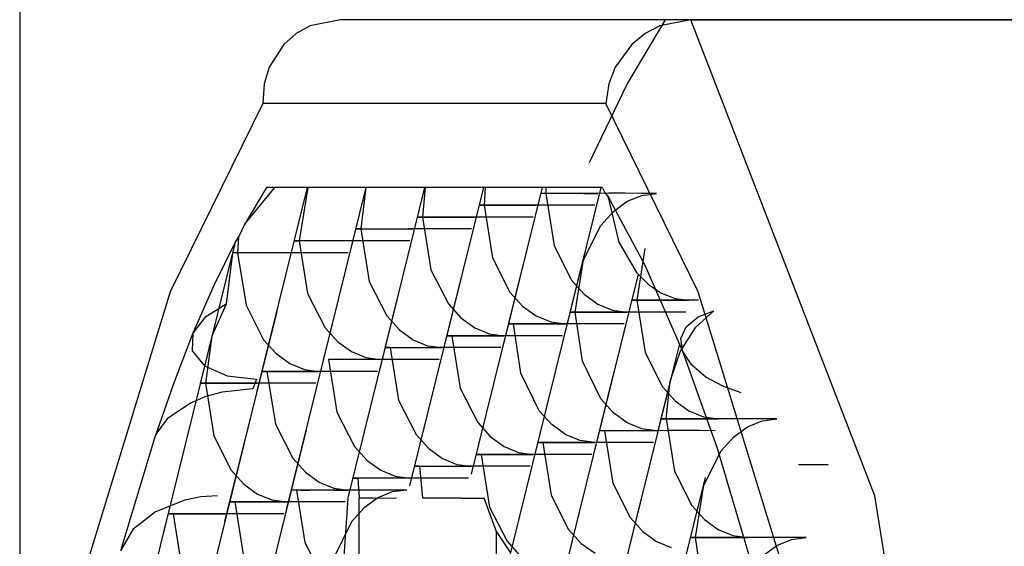
# Model space of a CAD drawing. Extents: x -245 to 37, y -69 to 181.
# Drawn here: x -129 to -129, y 52 to 52 of the extents above; entities that cross this region are included whole.
import ezdxf

# ---------------------------------------------------------------- set-up
doc = ezdxf.new("R2010")
doc.units = 0
doc.header["$MEASUREMENT"] = 0
doc.layers.add('TFR-TRI', color=7, linetype='CONTINUOUS')

msp = doc.modelspace()

# ---------------------------------------------------------------- linework, layer by layer
at = {"layer": 'TFR-TRI', "color": 3, "linetype": 'CONTINUOUS'}
for p, q in [((-128.74939, 55.28899), (-128.7494, 51.52979)), ((-128.67416, 51.68836), (-128.68126, 51.68693)), ((-128.59196, 51.68836), (-128.67416, 51.68836)), ((-128.60696, 51.6731), (-128.59787, 51.68836)), ((-128.59196, 51.68836), (-128.59918, 51.68693)), ((-128.59196, 51.68836), (-128.51567, 51.68836)), ((-128.54872, 51.57664), (-128.59196, 51.68836)), ((-128.51567, 51.68836), (-128.59196, 51.68836)), ((-128.68454, 51.6851), (-128.68745, 51.68253)), ((-128.68126, 51.68693), (-128.68454, 51.6851)), ((-128.60264, 51.6851), (-128.60577, 51.68253)), ((-128.59918, 51.68693), (-128.60264, 51.6851)), ((-128.68745, 51.68253), (-128.69085, 51.67721)), ((-128.60577, 51.68253), (-128.60965, 51.67721)), ((-128.69085, 51.67721), (-128.69203, 51.67333)), ((-128.60965, 51.67721), (-128.61116, 51.67333)), ((-128.69203, 51.67333), (-128.69236, 51.66868)), ((-128.61572, 51.65487), (-128.60696, 51.6731)), ((-128.61116, 51.67333), (-128.6119, 51.66868)), ((-128.69236, 51.66868), (-128.71411, 51.62449)), ((-128.6119, 51.66868), (-128.69236, 51.66868)), ((-128.59018, 51.62449), (-128.6119, 51.66868)), ((-128.69146, 51.64899), (-128.69662, 51.64036)), ((-128.69662, 51.64036), (-128.68953, 51.64899)), ((-128.68193, 51.64899), (-128.69374, 51.60123)), ((-128.6869, 51.64899), (-128.69146, 51.64899)), ((-128.68072, 51.64899), (-128.6869, 51.64899)), ((-128.68177, 51.64899), (-128.6838, 51.63648)), ((-128.67175, 51.64899), (-128.68072, 51.64899)), ((-128.66815, 51.64899), (-128.67927, 51.60403)), ((-128.66694, 51.64899), (-128.67175, 51.64899)), ((-128.66815, 51.64899), (-128.66935, 51.63927)), ((-128.65661, 51.64899), (-128.66694, 51.64899)), ((-128.65438, 51.64899), (-128.66481, 51.6068)), ((-128.65318, 51.64899), (-128.65661, 51.64899)), ((-128.65429, 51.64899), (-128.65489, 51.64205)), ((-128.64146, 51.64899), (-128.65318, 51.64899)), ((-128.64061, 51.64899), (-128.65036, 51.6096)), ((-128.6394, 51.64899), (-128.64146, 51.64899)), ((-128.64021, 51.64899), (-128.64042, 51.64484)), ((-128.62631, 51.64899), (-128.6394, 51.64899)), ((-128.62684, 51.64899), (-128.63589, 51.61236)), ((-128.62594, 51.64899), (-128.62631, 51.64899)), ((-128.62594, 51.64899), (-128.62597, 51.64762)), ((-128.62564, 51.64899), (-128.62594, 51.64899)), ((-128.6128, 51.64899), (-128.62564, 51.64899)), ((-128.61306, 51.64899), (-128.62144, 51.61513)), ((-128.61212, 51.64793), (-128.61262, 51.64898)), ((-128.62597, 51.64762), (-128.62704, 51.64764)), ((-128.62704, 51.64764), (-128.62494, 51.64762)), ((-128.62597, 51.64762), (-128.624, 51.63531)), ((-128.62097, 51.6476), (-128.62597, 51.64762)), ((-128.62494, 51.64762), (-128.6228, 51.64764)), ((-128.6228, 51.64764), (-128.62014, 51.64764)), ((-128.61489, 51.64762), (-128.62097, 51.6476)), ((-128.62014, 51.64764), (-128.61709, 51.64762)), ((-128.61709, 51.64762), (-128.61378, 51.64762)), ((-128.61113, 51.64764), (-128.61489, 51.64762)), ((-128.61137, 51.64695), (-128.61212, 51.64793)), ((-128.61137, 51.64695), (-128.60882, 51.63615)), ((-128.61006, 51.64455), (-128.61135, 51.64695)), ((-128.6073, 51.64764), (-128.61113, 51.64764)), ((-128.60356, 51.64762), (-128.6073, 51.64764)), ((-128.60684, 51.64576), (-128.60344, 51.64716)), ((-128.60002, 51.64762), (-128.60356, 51.64762)), ((-128.60344, 51.64716), (-128.60002, 51.64762)), ((-128.64042, 51.64484), (-128.64151, 51.64484)), ((-128.64151, 51.64484), (-128.6394, 51.64484)), ((-128.64042, 51.64484), (-128.63847, 51.63251)), ((-128.63542, 51.64483), (-128.64042, 51.64484)), ((-128.6394, 51.64484), (-128.63726, 51.64484)), ((-128.63726, 51.64484), (-128.63459, 51.64484)), ((-128.62933, 51.64484), (-128.63542, 51.64483)), ((-128.63459, 51.64484), (-128.63154, 51.64484)), ((-128.63154, 51.64484), (-128.62825, 51.64484)), ((-128.62558, 51.64484), (-128.62933, 51.64484)), ((-128.62176, 51.64484), (-128.62558, 51.64484)), ((-128.61801, 51.64484), (-128.62176, 51.64484)), ((-128.61447, 51.64484), (-128.61801, 51.64484)), ((-128.61009, 51.64341), (-128.60684, 51.64576)), ((-128.60261, 51.63068), (-128.61006, 51.64455)), ((-128.65489, 51.64205), (-128.65596, 51.64207)), ((-128.65596, 51.64207), (-128.65385, 51.64205)), ((-128.65489, 51.64205), (-128.65292, 51.62972)), ((-128.64988, 51.64204), (-128.65489, 51.64205)), ((-128.65385, 51.64205), (-128.65171, 51.64207)), ((-128.65171, 51.64207), (-128.64906, 51.64207)), ((-128.64378, 51.64205), (-128.64988, 51.64204)), ((-128.64906, 51.64207), (-128.64601, 51.64207)), ((-128.64601, 51.64207), (-128.6427, 51.64205)), ((-128.64003, 51.64207), (-128.64378, 51.64205)), ((-128.63621, 51.64207), (-128.64003, 51.64207)), ((-128.63247, 51.64207), (-128.63621, 51.64207)), ((-128.62893, 51.64205), (-128.63247, 51.64207)), ((-128.61303, 51.64011), (-128.61009, 51.64341)), ((-128.69662, 51.64036), (-128.6981, 51.63732)), ((-128.66935, 51.63927), (-128.67042, 51.63929)), ((-128.67042, 51.63929), (-128.6683, 51.63927)), ((-128.66935, 51.63927), (-128.66737, 51.62693)), ((-128.66433, 51.63926), (-128.66935, 51.63927)), ((-128.6683, 51.63927), (-128.66616, 51.63927)), ((-128.66616, 51.63927), (-128.66351, 51.63929)), ((-128.65823, 51.63927), (-128.66433, 51.63926)), ((-128.66351, 51.63929), (-128.66046, 51.63927)), ((-128.66046, 51.63927), (-128.65716, 51.63927)), ((-128.65448, 51.63927), (-128.65823, 51.63927)), ((-128.65066, 51.63929), (-128.65448, 51.63927)), ((-128.64692, 51.63927), (-128.65066, 51.63929)), ((-128.64338, 51.63927), (-128.64692, 51.63927)), ((-128.61714, 51.63207), (-128.61303, 51.64011)), ((-128.69812, 51.63732), (-128.69888, 51.63618)), ((-128.6981, 51.63732), (-128.69827, 51.6337)), ((-128.69885, 51.63621), (-128.70706, 51.60303)), ((-128.69888, 51.63618), (-128.70388, 51.626)), ((-128.69888, 51.63618), (-128.69943, 51.6337)), ((-128.68275, 51.63648), (-128.68489, 51.6365)), ((-128.68489, 51.6365), (-128.6838, 51.63648)), ((-128.6838, 51.63648), (-128.68184, 51.62414)), ((-128.67878, 51.63647), (-128.6838, 51.63648)), ((-128.68061, 51.63648), (-128.68275, 51.63648)), ((-128.67796, 51.63647), (-128.68061, 51.63648)), ((-128.67266, 51.63648), (-128.67878, 51.63647)), ((-128.67492, 51.63648), (-128.67796, 51.63647)), ((-128.67163, 51.63648), (-128.67492, 51.63648)), ((-128.6689, 51.63648), (-128.67266, 51.63648)), ((-128.66513, 51.63648), (-128.6689, 51.63648)), ((-128.66142, 51.63648), (-128.66513, 51.63648)), ((-128.65785, 51.63648), (-128.66142, 51.63648)), ((-128.624, 51.63531), (-128.61992, 51.62728)), ((-128.60882, 51.63615), (-128.6047, 51.6291)), ((-128.60272, 51.6347), (-128.60463, 51.62257)), ((-128.69943, 51.6337), (-128.70098, 51.62163)), ((-128.69827, 51.6337), (-128.69943, 51.6337)), ((-128.69827, 51.6337), (-128.69629, 51.62136)), ((-128.69325, 51.63369), (-128.69827, 51.6337)), ((-128.68713, 51.6337), (-128.69325, 51.63369)), ((-128.68335, 51.6337), (-128.68713, 51.6337)), ((-128.67958, 51.6337), (-128.68335, 51.6337)), ((-128.67587, 51.6337), (-128.67958, 51.6337)), ((-128.67231, 51.6337), (-128.67587, 51.6337)), ((-128.63847, 51.63251), (-128.63437, 51.62447)), ((-128.6168, 51.63389), (-128.62901, 51.58453)), ((-128.61909, 51.61979), (-128.61714, 51.63207)), ((-128.65292, 51.62972), (-128.64882, 51.62168)), ((-128.63127, 51.63109), (-128.64346, 51.58175)), ((-128.59382, 51.61056), (-128.60261, 51.63068)), ((-128.64572, 51.6283), (-128.65792, 51.57897)), ((-128.60432, 51.62868), (-128.61454, 51.5873)), ((-128.6047, 51.6291), (-128.60189, 51.62623)), ((-128.70388, 51.626), (-128.70874, 51.6148)), ((-128.66018, 51.62551), (-128.67239, 51.57618)), ((-128.66737, 51.62693), (-128.66327, 51.61889)), ((-128.61992, 51.62728), (-128.61697, 51.62398)), ((-128.60189, 51.62623), (-128.59883, 51.62418)), ((-128.71411, 51.62449), (-128.73304, 51.56271)), ((-128.67465, 51.62273), (-128.68684, 51.5734)), ((-128.68184, 51.62414), (-128.67772, 51.61608)), ((-128.63437, 51.62447), (-128.63142, 51.62119)), ((-128.61697, 51.62398), (-128.61374, 51.62163)), ((-128.59883, 51.62418), (-128.59564, 51.62296)), ((-128.59564, 51.62296), (-128.59243, 51.62257)), ((-128.57122, 51.56271), (-128.59018, 51.62449)), ((-128.70098, 51.62163), (-128.70593, 51.61851)), ((-128.70098, 51.62163), (-128.70428, 51.6141)), ((-128.69629, 51.62136), (-128.69217, 51.6133)), ((-128.64882, 51.62168), (-128.64587, 51.6184)), ((-128.63142, 51.62119), (-128.62819, 51.61886)), ((-128.61374, 51.62163), (-128.61033, 51.62025)), ((-128.60463, 51.62257), (-128.60569, 51.62258)), ((-128.60569, 51.62258), (-128.6036, 51.62257)), ((-128.60463, 51.62257), (-128.60266, 51.61027)), ((-128.59867, 51.62257), (-128.60463, 51.62257)), ((-128.6036, 51.62257), (-128.60147, 51.62258)), ((-128.60147, 51.62258), (-128.5988, 51.62258)), ((-128.5988, 51.62258), (-128.59575, 51.62257)), ((-128.59443, 51.62257), (-128.59867, 51.62257)), ((-128.59575, 51.62257), (-128.59243, 51.62257)), ((-128.5901, 51.62257), (-128.59443, 51.62257)), ((-128.70593, 51.61851), (-128.70874, 51.6148)), ((-128.6891, 51.61994), (-128.70131, 51.57061)), ((-128.66327, 51.61889), (-128.66032, 51.61561)), ((-128.64587, 51.6184), (-128.64264, 51.61607)), ((-128.62819, 51.61886), (-128.62478, 51.61745)), ((-128.61909, 51.61979), (-128.62016, 51.61979)), ((-128.62016, 51.61979), (-128.61805, 51.61979)), ((-128.61737, 51.60822), (-128.61909, 51.61979)), ((-128.61409, 51.61977), (-128.61909, 51.61979)), ((-128.61805, 51.61979), (-128.61592, 51.61979)), ((-128.61592, 51.61979), (-128.61326, 51.61979)), ((-128.608, 51.61979), (-128.61409, 51.61977)), ((-128.61326, 51.61979), (-128.61021, 51.61979)), ((-128.61033, 51.62025), (-128.6069, 51.61979)), ((-128.61021, 51.61979), (-128.6069, 51.61979)), ((-128.60424, 51.61979), (-128.608, 51.61979)), ((-128.60041, 51.61979), (-128.60424, 51.61979)), ((-128.59666, 51.61979), (-128.60041, 51.61979)), ((-128.59312, 51.61979), (-128.59666, 51.61979)), ((-128.59306, 51.61632), (-128.59022, 51.61863)), ((-128.59077, 51.61623), (-128.58657, 51.62006)), ((-128.59022, 51.61863), (-128.58657, 51.62006)), ((-128.70356, 51.61716), (-128.71577, 51.56783)), ((-128.67772, 51.61608), (-128.67477, 51.61281)), ((-128.64264, 51.61607), (-128.63923, 51.61468)), ((-128.63354, 51.617), (-128.63461, 51.61701)), ((-128.63461, 51.61701), (-128.6325, 51.617)), ((-128.63182, 51.60543), (-128.63354, 51.617)), ((-128.62854, 51.61698), (-128.63354, 51.617)), ((-128.6325, 51.617), (-128.63037, 51.61701)), ((-128.63037, 51.61701), (-128.62771, 51.61701)), ((-128.62245, 51.617), (-128.62854, 51.61698)), ((-128.62771, 51.61701), (-128.62466, 51.61701)), ((-128.62478, 51.61745), (-128.62135, 51.617)), ((-128.62466, 51.61701), (-128.62136, 51.617)), ((-128.61869, 51.61701), (-128.62245, 51.617)), ((-128.61486, 51.61701), (-128.61869, 51.61701)), ((-128.61113, 51.61701), (-128.61486, 51.61701)), ((-128.60759, 51.617), (-128.61113, 51.61701)), ((-128.5944, 51.61043), (-128.59077, 51.61623)), ((-128.59425, 51.61358), (-128.59306, 51.61632)), ((-128.70874, 51.6148), (-128.71334, 51.60293)), ((-128.70874, 51.6148), (-128.7089, 51.61068)), ((-128.70428, 51.6141), (-128.70584, 51.60308)), ((-128.66032, 51.61561), (-128.65709, 51.61327)), ((-128.64801, 51.61422), (-128.64907, 51.61423)), ((-128.64907, 51.61423), (-128.64697, 51.61422)), ((-128.64801, 51.61422), (-128.64604, 51.60189)), ((-128.64299, 51.6142), (-128.64801, 51.61422)), ((-128.64697, 51.61422), (-128.64483, 51.61422)), ((-128.64483, 51.61422), (-128.64216, 51.61423)), ((-128.6369, 51.61422), (-128.64299, 51.6142)), ((-128.64216, 51.61423), (-128.63913, 51.61422)), ((-128.63923, 51.61468), (-128.63581, 51.61422)), ((-128.63913, 51.61422), (-128.63581, 51.61422)), ((-128.63314, 51.61422), (-128.6369, 51.61422)), ((-128.62931, 51.61423), (-128.63314, 51.61422)), ((-128.62558, 51.61422), (-128.62931, 51.61423)), ((-128.62205, 51.61422), (-128.62558, 51.61422)), ((-128.59382, 51.61056), (-128.59425, 51.61358)), ((-128.69217, 51.6133), (-128.68924, 51.61004)), ((-128.67477, 51.61281), (-128.67155, 51.6105)), ((-128.66246, 51.61143), (-128.66352, 51.61144)), ((-128.66352, 51.61144), (-128.66142, 51.61143)), ((-128.66246, 51.61143), (-128.66049, 51.5991)), ((-128.65745, 51.61141), (-128.66246, 51.61143)), ((-128.66142, 51.61143), (-128.65928, 51.61144)), ((-128.65928, 51.61144), (-128.65663, 51.61144)), ((-128.65135, 51.61143), (-128.65745, 51.61141)), ((-128.65709, 51.61327), (-128.6537, 51.61188)), ((-128.65663, 51.61144), (-128.65358, 51.61144)), ((-128.6537, 51.61188), (-128.65028, 51.61143)), ((-128.65358, 51.61144), (-128.65028, 51.61143)), ((-128.64759, 51.61144), (-128.65135, 51.61143)), ((-128.64378, 51.61144), (-128.64759, 51.61144)), ((-128.64004, 51.61144), (-128.64378, 51.61144)), ((-128.6365, 51.61143), (-128.64004, 51.61144)), ((-128.59459, 51.61231), (-128.59979, 51.59133)), ((-128.7089, 51.61068), (-128.70607, 51.60717)), ((-128.68924, 51.61004), (-128.686, 51.6077)), ((-128.67155, 51.6105), (-128.66815, 51.60911)), ((-128.66815, 51.60911), (-128.66473, 51.60865)), ((-128.59546, 51.60883), (-128.60766, 51.55947)), ((-128.60266, 51.61027), (-128.59858, 51.60223)), ((-128.59674, 51.60358), (-128.5944, 51.61043)), ((-128.59172, 51.60732), (-128.59382, 51.61056)), ((-128.58569, 51.58776), (-128.59382, 51.61056)), ((-128.70607, 51.60717), (-128.70073, 51.6048)), ((-128.686, 51.6077), (-128.68261, 51.60631)), ((-128.67692, 51.60865), (-128.67495, 51.5963)), ((-128.6719, 51.60863), (-128.67692, 51.60865)), ((-128.66578, 51.60865), (-128.6719, 51.60863)), ((-128.662, 51.60865), (-128.66578, 51.60865)), ((-128.65825, 51.60865), (-128.662, 51.60865)), ((-128.65452, 51.60865), (-128.65825, 51.60865)), ((-128.65097, 51.60865), (-128.65452, 51.60865)), ((-128.61303, 51.59943), (-128.61737, 51.60822)), ((-128.58841, 51.60454), (-128.59172, 51.60732)), ((-128.70073, 51.6048), (-128.69387, 51.604)), ((-128.69139, 51.60586), (-128.69246, 51.60587)), ((-128.69246, 51.60587), (-128.69032, 51.60586)), ((-128.69139, 51.60586), (-128.6894, 51.59351)), ((-128.68635, 51.60584), (-128.69139, 51.60586)), ((-128.69032, 51.60586), (-128.6882, 51.60587)), ((-128.6882, 51.60587), (-128.68554, 51.60587)), ((-128.68025, 51.60586), (-128.68635, 51.60584)), ((-128.68554, 51.60587), (-128.68249, 51.60587)), ((-128.68261, 51.60631), (-128.6792, 51.60586)), ((-128.68249, 51.60587), (-128.6792, 51.60586)), ((-128.67646, 51.60586), (-128.68025, 51.60586)), ((-128.6727, 51.60586), (-128.67646, 51.60586)), ((-128.66899, 51.60586), (-128.6727, 51.60586)), ((-128.66542, 51.60586), (-128.66899, 51.60586)), ((-128.62748, 51.59664), (-128.63182, 51.60543)), ((-128.60992, 51.60604), (-128.62213, 51.55668)), ((-128.58439, 51.60236), (-128.58841, 51.60454)), ((-128.71334, 51.60293), (-128.7178, 51.59016)), ((-128.70584, 51.60308), (-128.70691, 51.6031)), ((-128.70691, 51.6031), (-128.70478, 51.60308)), ((-128.70584, 51.60308), (-128.70387, 51.59074)), ((-128.70082, 51.60306), (-128.70584, 51.60308)), ((-128.70478, 51.60308), (-128.70265, 51.60308)), ((-128.70265, 51.60308), (-128.69999, 51.6031)), ((-128.6947, 51.60308), (-128.70082, 51.60306)), ((-128.69999, 51.6031), (-128.69696, 51.60308)), ((-128.69696, 51.60308), (-128.69366, 51.60308)), ((-128.69387, 51.604), (-128.6947, 51.60175)), ((-128.69091, 51.60308), (-128.6947, 51.60308)), ((-128.68716, 51.60308), (-128.69091, 51.60308)), ((-128.68344, 51.60308), (-128.68716, 51.60308)), ((-128.67988, 51.60308), (-128.68344, 51.60308)), ((-128.62437, 51.60325), (-128.63658, 51.55392)), ((-128.59858, 51.60223), (-128.59564, 51.59894)), ((-128.59774, 51.59472), (-128.59674, 51.60358)), ((-128.58014, 51.60084), (-128.58439, 51.60236)), ((-128.7057, 51.59994), (-128.70933, 51.59844)), ((-128.70193, 51.60097), (-128.7057, 51.59994)), ((-128.6947, 51.60175), (-128.70193, 51.60097)), ((-128.64604, 51.60189), (-128.64193, 51.59385)), ((-128.70933, 51.59844), (-128.71481, 51.59469)), ((-128.66049, 51.5991), (-128.65638, 51.59104)), ((-128.61007, 51.59615), (-128.61303, 51.59943)), ((-128.59564, 51.59894), (-128.59239, 51.59659)), ((-128.67495, 51.5963), (-128.67083, 51.58825)), ((-128.62454, 51.59336), (-128.62748, 51.59664)), ((-128.60684, 51.5938), (-128.61007, 51.59615)), ((-128.59239, 51.59659), (-128.58899, 51.59519)), ((-128.58899, 51.59519), (-128.58555, 51.59472)), ((-128.71481, 51.59469), (-128.71722, 51.59148)), ((-128.6894, 51.59351), (-128.68528, 51.58546)), ((-128.64193, 51.59385), (-128.63899, 51.59057)), ((-128.62129, 51.59101), (-128.62454, 51.59336)), ((-128.60344, 51.5924), (-128.60684, 51.5938)), ((-128.59774, 51.59472), (-128.59881, 51.59473)), ((-128.59881, 51.59473), (-128.59672, 51.59472)), ((-128.59774, 51.59472), (-128.59578, 51.58243)), ((-128.59274, 51.59472), (-128.59774, 51.59472)), ((-128.59672, 51.59472), (-128.59459, 51.59473)), ((-128.59459, 51.59473), (-128.59192, 51.59473)), ((-128.58667, 51.59472), (-128.59274, 51.59472)), ((-128.59192, 51.59473), (-128.58886, 51.59473)), ((-128.58886, 51.59473), (-128.58555, 51.59472)), ((-128.58291, 51.59473), (-128.58667, 51.59472)), ((-128.57908, 51.59473), (-128.58291, 51.59473)), ((-128.58186, 51.59051), (-128.57861, 51.59286)), ((-128.57533, 51.59473), (-128.57908, 51.59473)), ((-128.57861, 51.59286), (-128.57521, 51.59426)), ((-128.57177, 51.59472), (-128.57533, 51.59473)), ((-128.57521, 51.59426), (-128.57177, 51.59472)), ((-128.71722, 51.59148), (-128.71774, 51.59029)), ((-128.70387, 51.59074), (-128.69975, 51.58268)), ((-128.68222, 51.59211), (-128.69442, 51.54278)), ((-128.65638, 51.59104), (-128.65344, 51.58778)), ((-128.63899, 51.59057), (-128.63575, 51.58823)), ((-128.6179, 51.58962), (-128.62129, 51.59101)), ((-128.61219, 51.59194), (-128.61328, 51.59196)), ((-128.61328, 51.59196), (-128.61117, 51.59194)), ((-128.61219, 51.59194), (-128.61024, 51.57964)), ((-128.6072, 51.59193), (-128.61219, 51.59194)), ((-128.61117, 51.59194), (-128.60904, 51.59196)), ((-128.60904, 51.59196), (-128.60638, 51.59196)), ((-128.60112, 51.59194), (-128.6072, 51.59193)), ((-128.60638, 51.59196), (-128.60331, 51.59196)), ((-128.60002, 51.59194), (-128.60344, 51.5924)), ((-128.60331, 51.59196), (-128.60002, 51.59194)), ((-128.59736, 51.59196), (-128.60112, 51.59194)), ((-128.59353, 51.59196), (-128.59736, 51.59196)), ((-128.58978, 51.59196), (-128.59353, 51.59196)), ((-128.58624, 51.59194), (-128.58978, 51.59196)), ((-128.58482, 51.58721), (-128.58186, 51.59051)), ((-128.7178, 51.59016), (-128.72572, 51.56373)), ((-128.71774, 51.59029), (-128.7178, 51.59016)), ((-128.69668, 51.58932), (-128.70887, 51.54)), ((-128.67083, 51.58825), (-128.66789, 51.58498)), ((-128.63575, 51.58823), (-128.63235, 51.58683)), ((-128.62666, 51.58916), (-128.62773, 51.58918)), ((-128.62773, 51.58918), (-128.62562, 51.58916)), ((-128.62666, 51.58916), (-128.62469, 51.57685)), ((-128.62165, 51.58915), (-128.62666, 51.58916)), ((-128.62562, 51.58916), (-128.62349, 51.58916)), ((-128.62349, 51.58916), (-128.62083, 51.58918)), ((-128.61557, 51.58916), (-128.62165, 51.58915)), ((-128.62083, 51.58918), (-128.61778, 51.58916)), ((-128.61447, 51.58916), (-128.6179, 51.58962)), ((-128.61778, 51.58916), (-128.61447, 51.58916)), ((-128.61181, 51.58916), (-128.61557, 51.58916)), ((-128.60798, 51.58918), (-128.61181, 51.58916)), ((-128.60424, 51.58916), (-128.60798, 51.58918)), ((-128.6007, 51.58916), (-128.60424, 51.58916)), ((-128.71113, 51.58654), (-128.723, 51.53857)), ((-128.65344, 51.58778), (-128.6502, 51.58544)), ((-128.64112, 51.58637), (-128.64219, 51.58639)), ((-128.64219, 51.58639), (-128.64007, 51.58637)), ((-128.64112, 51.58637), (-128.63914, 51.57404)), ((-128.6361, 51.58636), (-128.64112, 51.58637)), ((-128.64007, 51.58637), (-128.63794, 51.58639)), ((-128.63794, 51.58639), (-128.63528, 51.58639)), ((-128.63002, 51.58637), (-128.6361, 51.58636)), ((-128.63528, 51.58639), (-128.63223, 51.58639)), ((-128.63235, 51.58683), (-128.62893, 51.58637)), ((-128.63223, 51.58639), (-128.62893, 51.58637)), ((-128.62625, 51.58639), (-128.63002, 51.58637)), ((-128.62243, 51.58639), (-128.62625, 51.58639)), ((-128.61869, 51.58639), (-128.62243, 51.58639)), ((-128.61515, 51.58637), (-128.61869, 51.58639)), ((-128.58891, 51.57917), (-128.58482, 51.58721)), ((-128.5782, 51.5624), (-128.58569, 51.58776)), ((-128.68528, 51.58546), (-128.68235, 51.58219)), ((-128.66789, 51.58498), (-128.66465, 51.58265)), ((-128.65557, 51.58359), (-128.65664, 51.58361)), ((-128.65664, 51.58361), (-128.65454, 51.58359)), ((-128.65055, 51.58358), (-128.65557, 51.58359)), ((-128.65557, 51.58359), (-128.65489, 51.57616)), ((-128.65454, 51.58359), (-128.6524, 51.58359)), ((-128.6524, 51.58359), (-128.64973, 51.58361)), ((-128.64445, 51.58359), (-128.65055, 51.58358)), ((-128.6502, 51.58544), (-128.64682, 51.58405)), ((-128.64973, 51.58361), (-128.64669, 51.58359)), ((-128.64682, 51.58405), (-128.64338, 51.58359)), ((-128.64669, 51.58359), (-128.6434, 51.58359)), ((-128.6407, 51.58359), (-128.64445, 51.58359)), ((-128.63688, 51.58361), (-128.6407, 51.58359)), ((-128.63314, 51.58359), (-128.63688, 51.58361)), ((-128.62962, 51.58359), (-128.63314, 51.58359)), ((-128.56665, 51.58404), (-128.55969, 51.58404)), ((-128.69975, 51.58268), (-128.6968, 51.57941)), ((-128.68235, 51.58219), (-128.67912, 51.57987)), ((-128.66465, 51.58265), (-128.66127, 51.58126)), ((-128.66127, 51.58126), (-128.65785, 51.5808)), ((-128.59578, 51.58243), (-128.59169, 51.57439)), ((-128.6968, 51.57941), (-128.69357, 51.57708)), ((-128.67912, 51.57987), (-128.67573, 51.57848)), ((-128.66899, 51.5808), (-128.67112, 51.58082)), ((-128.67112, 51.58082), (-128.67004, 51.5808)), ((-128.66502, 51.58079), (-128.67004, 51.5808)), ((-128.67004, 51.5808), (-128.66977, 51.57616)), ((-128.66685, 51.5808), (-128.66899, 51.5808)), ((-128.6642, 51.58079), (-128.66685, 51.5808)), ((-128.6589, 51.5808), (-128.66502, 51.58079)), ((-128.66114, 51.5808), (-128.6642, 51.58079)), ((-128.65785, 51.5808), (-128.66114, 51.5808)), ((-128.65512, 51.5808), (-128.6589, 51.5808)), ((-128.65135, 51.5808), (-128.65512, 51.5808)), ((-128.64764, 51.5808), (-128.65135, 51.5808)), ((-128.64408, 51.5808), (-128.64764, 51.5808)), ((-128.61024, 51.57964), (-128.60614, 51.5716)), ((-128.58857, 51.58099), (-128.60078, 51.53162)), ((-128.59085, 51.56689), (-128.58891, 51.57917)), ((-128.70295, 51.57665), (-128.70686, 51.57639)), ((-128.69357, 51.57708), (-128.69018, 51.57569)), ((-128.68449, 51.57802), (-128.68556, 51.57804)), ((-128.68556, 51.57804), (-128.68344, 51.57802)), ((-128.68449, 51.57802), (-128.68252, 51.56568)), ((-128.67947, 51.57801), (-128.68449, 51.57802)), ((-128.68344, 51.57802), (-128.6813, 51.57802)), ((-128.6813, 51.57802), (-128.67865, 51.57804)), ((-128.67335, 51.57802), (-128.67947, 51.57801)), ((-128.67865, 51.57804), (-128.67561, 51.57802)), ((-128.67573, 51.57848), (-128.67231, 51.57802)), ((-128.67561, 51.57802), (-128.67231, 51.57802)), ((-128.66958, 51.57802), (-128.67335, 51.57802)), ((-128.66581, 51.57802), (-128.66958, 51.57802)), ((-128.66211, 51.57802), (-128.66581, 51.57802)), ((-128.66198, 51.57757), (-128.66536, 51.57618)), ((-128.65854, 51.57802), (-128.66211, 51.57802)), ((-128.65854, 51.57802), (-128.66198, 51.57757)), ((-128.62469, 51.57685), (-128.6206, 51.56879)), ((-128.60302, 51.57821), (-128.61525, 51.52885)), ((-128.52108, 51.40177), (-128.54872, 51.57664)), ((-128.71067, 51.57564), (-128.71753, 51.57294)), ((-128.70686, 51.57639), (-128.71067, 51.57564)), ((-128.69896, 51.57523), (-128.70002, 51.57525)), ((-128.70002, 51.57525), (-128.6979, 51.57523)), ((-128.69896, 51.57523), (-128.69699, 51.56289)), ((-128.69394, 51.57522), (-128.69896, 51.57523)), ((-128.6979, 51.57523), (-128.69577, 51.57525)), ((-128.69577, 51.57525), (-128.69311, 51.57525)), ((-128.68782, 51.57523), (-128.69394, 51.57522)), ((-128.69311, 51.57525), (-128.69007, 51.57525)), ((-128.69018, 51.57569), (-128.68676, 51.57523)), ((-128.69007, 51.57525), (-128.68676, 51.57523)), ((-128.68403, 51.57523), (-128.68782, 51.57523)), ((-128.68026, 51.57523), (-128.68403, 51.57523)), ((-128.67656, 51.57523), (-128.68026, 51.57523)), ((-128.673, 51.57523), (-128.67656, 51.57523)), ((-128.67239, 51.57615), (-128.67334, 51.56234)), ((-128.66977, 51.57616), (-128.66645, 51.57616)), ((-128.66975, 51.55018), (-128.66975, 51.57615)), ((-128.66536, 51.57618), (-128.66856, 51.57387)), ((-128.66645, 51.57616), (-128.66095, 51.57615)), ((-128.65188, 51.57615), (-128.65489, 51.57615)), ((-128.64579, 51.57615), (-128.65188, 51.57615)), ((-128.64579, 51.57615), (-128.64396, 51.57615)), ((-128.64396, 51.57615), (-128.64041, 51.57615)), ((-128.63762, 51.56844), (-128.64041, 51.57615)), ((-128.61749, 51.57542), (-128.6297, 51.52607)), ((-128.59169, 51.57439), (-128.58874, 51.5711)), ((-128.71753, 51.57294), (-128.72287, 51.56876)), ((-128.71342, 51.57246), (-128.71449, 51.57247)), ((-128.71449, 51.57247), (-128.71235, 51.57246)), ((-128.71342, 51.57246), (-128.71144, 51.56011)), ((-128.70839, 51.57244), (-128.71342, 51.57246)), ((-128.71235, 51.57246), (-128.71023, 51.57247)), ((-128.71023, 51.57247), (-128.70758, 51.57247)), ((-128.70228, 51.57246), (-128.70839, 51.57244)), ((-128.70758, 51.57247), (-128.70452, 51.57246)), ((-128.70452, 51.57246), (-128.70123, 51.57246)), ((-128.6985, 51.57246), (-128.70228, 51.57246)), ((-128.69473, 51.57246), (-128.6985, 51.57246)), ((-128.69102, 51.57246), (-128.69473, 51.57246)), ((-128.68745, 51.57246), (-128.69102, 51.57246)), ((-128.66856, 51.57387), (-128.67152, 51.57058)), ((-128.63914, 51.57404), (-128.63505, 51.566)), ((-128.67152, 51.57058), (-128.67588, 51.56177)), ((-128.60614, 51.5716), (-128.60321, 51.56831)), ((-128.58874, 51.5711), (-128.58551, 51.56875)), ((-128.72287, 51.56876), (-128.72572, 51.56373)), ((-128.63418, 51.5633), (-128.63762, 51.56844)), ((-128.63762, 51.56844), (-128.63762, 51.54616)), ((-128.6206, 51.56879), (-128.61766, 51.56551)), ((-128.60321, 51.56831), (-128.59996, 51.56596)), ((-128.58551, 51.56875), (-128.5821, 51.56734)), ((-128.5821, 51.56734), (-128.57867, 51.56689)), ((-128.68252, 51.56568), (-128.6784, 51.55762)), ((-128.63505, 51.566), (-128.63211, 51.56272)), ((-128.61766, 51.56551), (-128.61441, 51.56318)), ((-128.59996, 51.56596), (-128.59655, 51.56457)), ((-128.59085, 51.56689), (-128.59193, 51.5669)), ((-128.59193, 51.5669), (-128.58982, 51.56689)), ((-128.58914, 51.55534), (-128.59085, 51.56689)), ((-128.58586, 51.56687), (-128.59085, 51.56689)), ((-128.58982, 51.56689), (-128.58769, 51.5669)), ((-128.58769, 51.5669), (-128.58503, 51.5669)), ((-128.57978, 51.56689), (-128.58586, 51.56687)), ((-128.58503, 51.5669), (-128.58198, 51.5669)), ((-128.58198, 51.5669), (-128.57867, 51.56689)), ((-128.57602, 51.5669), (-128.57978, 51.56689)), ((-128.57219, 51.5669), (-128.57602, 51.5669)), ((-128.57498, 51.56266), (-128.57173, 51.56502)), ((-128.56845, 51.5669), (-128.57219, 51.5669)), ((-128.57173, 51.56502), (-128.56833, 51.56643)), ((-128.56489, 51.56689), (-128.56845, 51.5669)), ((-128.56833, 51.56643), (-128.56489, 51.56689))]:
    msp.add_line(p, q, dxfattribs=at)

doc.saveas('drawing.dxf')
